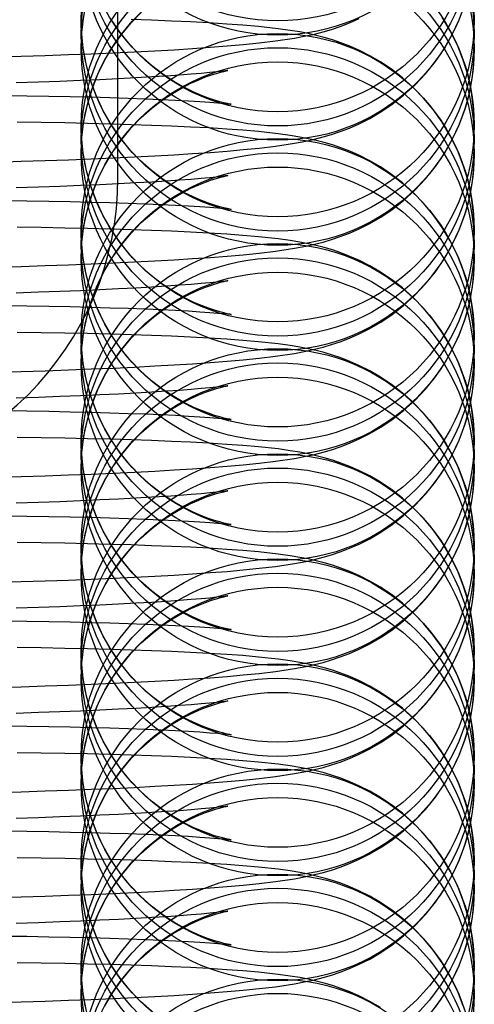
# Model space of a CAD drawing. Units: millimetres. Extents: x -7579 to 20113, y 2207 to 67750.
# Drawn here: x 6029 to 6038, y 23529 to 23549 of the extents above; entities that cross this region are included whole.
import ezdxf

# ---------------------------------------------------------------- set-up
doc = ezdxf.new("R2010")
doc.units = ezdxf.units.MM

msp = doc.modelspace()

# ---------------------------------------------------------------- linework, layer by layer
at = {"color": 7, "linetype": 'Continuous'}
for p, q in [((6031.1571, 23546.1432), (6031.1571, 23549.6432)), ((6030.4068, 23549.3367), (6030.4068, 23549.0475)), ((6030.4086, 23549.2169), (6030.4068, 23549.3367)), ((6038.4068, 23549.0475), (6038.4068, 23549.3367)), ((6030.4068, 23549.0475), (6030.4068, 23548.7583)), ((6038.4068, 23548.7583), (6038.4068, 23549.0475)), ((6030.4068, 23548.7583), (6030.4069, 23548.7943)), ((6030.4068, 23547.2011), (6030.4068, 23546.912)), ((6030.4086, 23547.0813), (6030.4068, 23547.2011)), ((6038.4068, 23546.912), (6038.4068, 23547.2011)), ((6030.4068, 23546.912), (6030.4068, 23546.6228)), ((6038.4068, 23546.6228), (6038.4068, 23546.912)), ((6030.4068, 23546.6228), (6030.4069, 23546.6587)), ((6030.4068, 23545.0656), (6030.4068, 23544.7764)), ((6030.4086, 23544.9457), (6030.4068, 23545.0656)), ((6038.4068, 23544.7764), (6038.4068, 23545.0656)), ((6030.4068, 23544.7764), (6030.4068, 23544.4872)), ((6038.4068, 23544.4872), (6038.4068, 23544.7764)), ((6030.4068, 23544.4872), (6030.4069, 23544.5231)), ((6030.4068, 23542.93), (6030.4068, 23542.6408)), ((6030.4086, 23542.8102), (6030.4068, 23542.93)), ((6038.4068, 23542.6408), (6038.4068, 23542.93)), ((6030.4068, 23542.6408), (6030.4068, 23542.3516)), ((6038.4068, 23542.3516), (6038.4068, 23542.6408)), ((6030.4068, 23542.3516), (6030.4069, 23542.3875)), ((6030.4068, 23540.7944), (6030.4068, 23540.5052)), ((6030.4086, 23540.6746), (6030.4068, 23540.7944)), ((6038.4068, 23540.5052), (6038.4068, 23540.7944)), ((6030.4068, 23540.5052), (6030.4068, 23540.216)), ((6038.4068, 23540.216), (6038.4068, 23540.5052)), ((6030.4068, 23540.216), (6030.4069, 23540.252)), ((6030.4068, 23538.6588), (6030.4068, 23538.3696)), ((6030.4086, 23538.539), (6030.4068, 23538.6588)), ((6038.4068, 23538.3696), (6038.4068, 23538.6588)), ((6030.4068, 23538.3696), (6030.4068, 23538.0804)), ((6038.4068, 23538.0804), (6038.4068, 23538.3696)), ((6030.4068, 23538.0804), (6030.4069, 23538.1164)), ((6030.4068, 23536.5233), (6030.4068, 23536.2341)), ((6030.4086, 23536.4034), (6030.4068, 23536.5233)), ((6038.4068, 23536.2341), (6038.4068, 23536.5233)), ((6030.4068, 23536.2341), (6030.4068, 23535.9449)), ((6038.4068, 23535.9449), (6038.4068, 23536.2341)), ((6030.4068, 23535.9449), (6030.4069, 23535.9808)), ((6030.4068, 23534.3877), (6030.4068, 23534.0985)), ((6030.4086, 23534.2679), (6030.4068, 23534.3877)), ((6038.4068, 23534.0985), (6038.4068, 23534.3877)), ((6030.4068, 23534.0985), (6030.4068, 23533.8093)), ((6038.4068, 23533.8093), (6038.4068, 23534.0985)), ((6030.4068, 23533.8093), (6030.4069, 23533.8452)), ((6030.4068, 23532.2521), (6030.4068, 23531.9629)), ((6030.4086, 23532.1323), (6030.4068, 23532.2521)), ((6038.4068, 23531.9629), (6038.4068, 23532.2521)), ((6030.4068, 23531.9629), (6030.4068, 23531.6737)), ((6038.4068, 23531.6737), (6038.4068, 23531.9629)), ((6030.4068, 23531.6737), (6030.4069, 23531.7097)), ((6030.4068, 23530.1165), (6030.4068, 23529.8273)), ((6030.4086, 23529.9967), (6030.4068, 23530.1165)), ((6038.4068, 23529.8273), (6038.4068, 23530.1165)), ((6030.4068, 23529.8273), (6030.4068, 23529.5381)), ((6038.4068, 23529.5381), (6038.4068, 23529.8273)), ((6030.4068, 23529.5381), (6030.4069, 23529.5741))]:
    msp.add_line(p, q, dxfattribs=at)
at = {"color": 7, "linetype": 'Continuous', "flags": 128}
for points in [[(6038.4068, 23549.3367), (6038.3932, 23549.6671)], [(6028.6839, 23546.4547), (6029.186, 23546.4691), (6029.676, 23546.4848), (6030.1526, 23546.5016), (6030.6146, 23546.5195), (6031.061, 23546.5386), (6031.4909, 23546.5587), (6031.9036, 23546.58), (6032.2984, 23546.6024), (6032.6753, 23546.6261), (6033.0347, 23546.6511), (6033.3778, 23546.6779), (6033.7073, 23546.7069), (6034.0293, 23546.7395), (6034.3587, 23546.7789), (6034.7455, 23546.8369), (6034.9792, 23546.8808), (6035.1567, 23546.92), (6035.3288, 23546.9639), (6035.5008, 23547.0142), (6035.6786, 23547.0738), (6035.8666, 23547.1459), (6036.0656, 23547.2335), (6036.2777, 23547.3406), (6036.502, 23547.4712), (6036.7343, 23547.6276), (6036.9681, 23547.8101), (6037.1963, 23548.0173), (6037.4131, 23548.2471), (6037.6144, 23548.497), (6037.7968, 23548.7649), (6037.9582, 23549.0484), (6038.0966, 23549.3455), (6038.2107, 23549.6537)], [(6030.4069, 23546.6587), (6030.4204, 23546.9517), (6030.4632, 23547.2907), (6030.5337, 23547.6198), (6030.63, 23547.937), (6030.7503, 23548.2404), (6030.8926, 23548.5282), (6031.0546, 23548.7989), (6031.2337, 23549.0509), (6031.4272, 23549.2829), (6031.6316, 23549.4935)], [(6028.6839, 23548.5902), (6029.186, 23548.6047), (6029.676, 23548.6204), (6030.1526, 23548.6372), (6030.6146, 23548.6551), (6031.061, 23548.6742), (6031.4909, 23548.6943), (6031.9036, 23548.7156), (6032.2984, 23548.738), (6032.6753, 23548.7616), (6033.0347, 23548.7867), (6033.3778, 23548.8134), (6033.7073, 23548.8425), (6034.0293, 23548.8751), (6034.3587, 23548.9145), (6034.7455, 23548.9725), (6034.9792, 23549.0164), (6035.1567, 23549.0556), (6035.3288, 23549.0995), (6035.5008, 23549.1498), (6035.6786, 23549.2094), (6035.8666, 23549.2815), (6036.0656, 23549.369)], [(6028.8353, 23547.8083), (6029.3014, 23547.8021), (6029.7521, 23547.7946), (6030.1855, 23547.786), (6030.6, 23547.7762), (6030.9938, 23547.7654), (6031.3652, 23547.7535), (6031.7126, 23547.7408), (6032.0341, 23547.7273), (6032.3279, 23547.7133), (6032.5922, 23547.6988), (6032.825, 23547.6843), (6033.0244, 23547.6701), (6033.1882, 23547.6566), (6033.3029, 23547.6459), (6033.3855, 23547.6371), (6033.4372, 23547.6308), (6033.46, 23547.6277), (6033.4565, 23547.6283), (6033.4295, 23547.6332), (6033.3814, 23547.643), (6033.3139, 23547.6585), (6033.2275, 23547.6811), (6033.1219, 23547.7122), (6032.9974, 23547.7538), (6032.853, 23547.8087), (6032.6871, 23547.8804), (6032.4994, 23547.9736), (6032.2916, 23548.0923), (6032.0694, 23548.2393), (6031.8414, 23548.4145), (6031.6163, 23548.616), (6031.4011, 23548.8412), (6031.2007, 23549.0874), (6031.0185, 23549.3522)], [(6030.4069, 23548.7943), (6030.4204, 23549.0872), (6030.4632, 23549.4263)], [(6038.4068, 23545.0656), (6038.3932, 23545.3959), (6038.3502, 23545.7377), (6038.2793, 23546.0697), (6038.1823, 23546.3899), (6038.0611, 23546.6965), (6037.9174, 23546.9878), (6037.7536, 23547.2623), (6037.5719, 23547.5186), (6037.3749, 23547.7555), (6037.1654, 23547.9718), (6036.947, 23548.1667), (6036.7236, 23548.3393), (6036.5002, 23548.489), (6036.2819, 23548.616), (6036.0733, 23548.7217), (6035.8769, 23548.8083), (6035.6929, 23548.8793), (6035.5193, 23548.9378), (6035.3537, 23548.9866), (6035.1924, 23549.0281), (6035.0297, 23549.0646), (6034.8573, 23549.0979), (6034.6617, 23549.1302), (6034.4139, 23549.1643), (6034.018, 23549.2073), (6033.6942, 23549.2354), (6033.3712, 23549.2589), (6033.0049, 23549.2816), (6032.6309, 23549.3014), (6032.2442, 23549.319), (6031.8422, 23549.3349), (6031.4241, 23549.3492)], [(6038.4068, 23547.2011), (6038.3932, 23547.5315), (6038.3502, 23547.8733), (6038.2793, 23548.2053), (6038.1823, 23548.5255), (6038.0611, 23548.832), (6037.9174, 23549.1234), (6037.7536, 23549.3978)], [(6028.8353, 23545.6727), (6029.3014, 23545.6665), (6029.7521, 23545.6591), (6030.1855, 23545.6504), (6030.6, 23545.6406), (6030.9938, 23545.6298), (6031.3652, 23545.618), (6031.7126, 23545.6052), (6032.0341, 23545.5918), (6032.3279, 23545.5777), (6032.5922, 23545.5632), (6032.825, 23545.5487), (6033.0244, 23545.5345), (6033.1882, 23545.5211), (6033.3029, 23545.5103), (6033.3855, 23545.5015), (6033.4372, 23545.4952), (6033.46, 23545.4921), (6033.4565, 23545.4927), (6033.4295, 23545.4976), (6033.3814, 23545.5074), (6033.3139, 23545.523), (6033.2275, 23545.5455), (6033.1219, 23545.5766), (6032.9974, 23545.6182), (6032.853, 23545.6731), (6032.6871, 23545.7449), (6032.4994, 23545.838), (6032.2916, 23545.9567), (6032.0694, 23546.1037), (6031.8414, 23546.2789), (6031.6163, 23546.4804), (6031.4011, 23546.7056), (6031.2007, 23546.9519), (6031.0185, 23547.2166), (6030.8572, 23547.4976), (6030.7186, 23547.7923), (6030.6043, 23548.0985), (6030.5152, 23548.4139), (6030.4476, 23548.7681), (6030.4126, 23549.122), (6030.4086, 23549.2169)], [(6028.6839, 23544.3191), (6029.186, 23544.3336), (6029.676, 23544.3492), (6030.1526, 23544.366), (6030.6146, 23544.384), (6031.061, 23544.403), (6031.4909, 23544.4232), (6031.9036, 23544.4444), (6032.2984, 23544.4668), (6032.6753, 23544.4905), (6033.0347, 23544.5155), (6033.3778, 23544.5423), (6033.7073, 23544.5713), (6034.0293, 23544.6039), (6034.3587, 23544.6434), (6034.7455, 23544.7013), (6034.9792, 23544.7452), (6035.1567, 23544.7845), (6035.3288, 23544.8283), (6035.5008, 23544.8787), (6035.6786, 23544.9382), (6035.8666, 23545.0104), (6036.0656, 23545.0979), (6036.2777, 23545.205), (6036.502, 23545.3356), (6036.7343, 23545.492), (6036.9681, 23545.6746), (6037.1963, 23545.8818), (6037.4131, 23546.1115), (6037.6144, 23546.3614), (6037.7968, 23546.6293), (6037.9582, 23546.9129), (6038.0966, 23547.2099), (6038.2107, 23547.5181), (6038.2994, 23547.8353), (6038.3667, 23548.1923), (6038.4013, 23548.5489), (6038.4068, 23548.7583)], [(6030.4069, 23544.5231), (6030.4204, 23544.8161), (6030.4632, 23545.1551), (6030.5337, 23545.4842), (6030.63, 23545.8014), (6030.7503, 23546.1048), (6030.8926, 23546.3927), (6031.0546, 23546.6633), (6031.2337, 23546.9154), (6031.4272, 23547.1474), (6031.6316, 23547.358), (6031.8428, 23547.5459), (6032.0555, 23547.71), (6032.2635, 23547.8494), (6032.4599, 23547.9641), (6032.6393, 23548.0558), (6032.7987, 23548.1275), (6032.9378, 23548.1827), (6033.0575, 23548.225), (6033.159, 23548.2569), (6033.2429, 23548.2804), (6033.3091, 23548.297), (6033.3573, 23548.3079), (6033.3864, 23548.3138), (6033.3943, 23548.3152), (6033.3785, 23548.3127), (6033.336, 23548.3066), (6033.264, 23548.2974), (6033.1601, 23548.2854), (6033.0228, 23548.2712), (6032.8517, 23548.2553), (6032.6469, 23548.2381), (6032.4097, 23548.22), (6032.1413, 23548.2015), (6031.8435, 23548.1828), (6031.518, 23548.1641), (6031.1666, 23548.1458), (6030.7911, 23548.1278), (6030.3934, 23548.1105), (6029.9751, 23548.0938), (6029.538, 23548.078), (6029.0839, 23548.0631)], [(6038.4068, 23542.93), (6038.3932, 23543.2604), (6038.3502, 23543.6021), (6038.2793, 23543.9341), (6038.1823, 23544.2543), (6038.0611, 23544.5609), (6037.9174, 23544.8522), (6037.7536, 23545.1267), (6037.5719, 23545.383), (6037.3749, 23545.6199), (6037.1654, 23545.8362), (6036.947, 23546.0311), (6036.7236, 23546.2037), (6036.5002, 23546.3534), (6036.2819, 23546.4805), (6036.0733, 23546.5861), (6035.8769, 23546.6728), (6035.6929, 23546.7437), (6035.5193, 23546.8022), (6035.3537, 23546.851), (6035.1924, 23546.8925), (6035.0297, 23546.929), (6034.8573, 23546.9623), (6034.6617, 23546.9946), (6034.4139, 23547.0287), (6034.018, 23547.0718), (6033.6942, 23547.0998), (6033.3712, 23547.1233), (6033.0049, 23547.146), (6032.6309, 23547.1658), (6032.2442, 23547.1835), (6031.8422, 23547.1993), (6031.4241, 23547.2136), (6030.9899, 23547.2264), (6030.54, 23547.2377), (6030.0751, 23547.2477), (6029.5962, 23547.2562), (6029.1043, 23547.2633)], [(6028.8353, 23543.5371), (6029.3014, 23543.5309), (6029.7521, 23543.5235), (6030.1855, 23543.5148), (6030.6, 23543.5051), (6030.9938, 23543.4942), (6031.3652, 23543.4824), (6031.7126, 23543.4697), (6032.0341, 23543.4562), (6032.3279, 23543.4421), (6032.5922, 23543.4277), (6032.825, 23543.4131), (6033.0244, 23543.3989), (6033.1882, 23543.3855), (6033.3029, 23543.3747), (6033.3855, 23543.3659), (6033.4372, 23543.3597), (6033.46, 23543.3565), (6033.4565, 23543.3571), (6033.4295, 23543.362), (6033.3814, 23543.3718), (6033.3139, 23543.3874), (6033.2275, 23543.4099), (6033.1219, 23543.441), (6032.9974, 23543.4827), (6032.853, 23543.5375), (6032.6871, 23543.6093), (6032.4994, 23543.7024), (6032.2916, 23543.8211), (6032.0694, 23543.9681), (6031.8414, 23544.1433), (6031.6163, 23544.3448), (6031.4011, 23544.57), (6031.2007, 23544.8163), (6031.0185, 23545.0811), (6030.8572, 23545.362), (6030.7186, 23545.6567), (6030.6043, 23545.9629), (6030.5152, 23546.2783), (6030.4476, 23546.6326), (6030.4126, 23546.9865), (6030.4086, 23547.0813)], [(6028.6839, 23542.1835), (6029.186, 23542.198), (6029.676, 23542.2136), (6030.1526, 23542.2305), (6030.6146, 23542.2484), (6031.061, 23542.2674), (6031.4909, 23542.2876), (6031.9036, 23542.3089), (6032.2984, 23542.3313), (6032.6753, 23542.3549), (6033.0347, 23542.38), (6033.3778, 23542.4067), (6033.7073, 23542.4357), (6034.0293, 23542.4684), (6034.3587, 23542.5078), (6034.7455, 23542.5657), (6034.9792, 23542.6096), (6035.1567, 23542.6489), (6035.3288, 23542.6928), (6035.5008, 23542.7431), (6035.6786, 23542.8026), (6035.8666, 23542.8748), (6036.0656, 23542.9623), (6036.2777, 23543.0694), (6036.502, 23543.2), (6036.7343, 23543.3565), (6036.9681, 23543.539), (6037.1963, 23543.7462), (6037.4131, 23543.9759), (6037.6144, 23544.2258), (6037.7968, 23544.4937), (6037.9582, 23544.7773), (6038.0966, 23545.0743), (6038.2107, 23545.3826), (6038.2994, 23545.6998), (6038.3667, 23546.0567), (6038.4013, 23546.4133), (6038.4068, 23546.6228)], [(6030.4069, 23542.3875), (6030.4204, 23542.6805), (6030.4632, 23543.0195), (6030.5337, 23543.3486), (6030.63, 23543.6658), (6030.7503, 23543.9692), (6030.8926, 23544.2571), (6031.0546, 23544.5278), (6031.2337, 23544.7798), (6031.4272, 23545.0118), (6031.6316, 23545.2224), (6031.8428, 23545.4103), (6032.0555, 23545.5744), (6032.2635, 23545.7138), (6032.4599, 23545.8285), (6032.6393, 23545.9202), (6032.7987, 23545.9919), (6032.9378, 23546.0472), (6033.0575, 23546.0894), (6033.159, 23546.1213), (6033.2429, 23546.1448), (6033.3091, 23546.1615), (6033.3573, 23546.1723), (6033.3864, 23546.1782), (6033.3943, 23546.1796), (6033.3785, 23546.1771), (6033.336, 23546.1711), (6033.264, 23546.1618), (6033.1601, 23546.1499), (6033.0228, 23546.1357), (6032.8517, 23546.1197), (6032.6469, 23546.1025), (6032.4097, 23546.0845), (6032.1413, 23546.0659), (6031.8435, 23546.0472), (6031.518, 23546.0286), (6031.1666, 23546.0102), (6030.7911, 23545.9922), (6030.3934, 23545.9749), (6029.9751, 23545.9583), (6029.538, 23545.9424), (6029.0839, 23545.9275)], [(6038.4068, 23540.7944), (6038.3932, 23541.1248), (6038.3502, 23541.4665), (6038.2793, 23541.7985), (6038.1823, 23542.1187), (6038.0611, 23542.4253), (6037.9174, 23542.7166), (6037.7536, 23542.9911), (6037.5719, 23543.2474), (6037.3749, 23543.4843), (6037.1654, 23543.7007), (6036.947, 23543.8955), (6036.7236, 23544.0681), (6036.5002, 23544.2178), (6036.2819, 23544.3449), (6036.0733, 23544.4505), (6035.8769, 23544.5372), (6035.6929, 23544.6081), (6035.5193, 23544.6666), (6035.3537, 23544.7154), (6035.1924, 23544.7569), (6035.0297, 23544.7934), (6034.8573, 23544.8268), (6034.6617, 23544.859), (6034.4139, 23544.8931), (6034.018, 23544.9362), (6033.6942, 23544.9642), (6033.3712, 23544.9878), (6033.0049, 23545.0104), (6032.6309, 23545.0302), (6032.2442, 23545.0479), (6031.8422, 23545.0638), (6031.4241, 23545.078), (6030.9899, 23545.0908), (6030.54, 23545.1022), (6030.0751, 23545.1121), (6029.5962, 23545.1206), (6029.1043, 23545.1277)], [(6028.8353, 23541.4016), (6029.3014, 23541.3954), (6029.7521, 23541.3879), (6030.1855, 23541.3793), (6030.6, 23541.3695), (6030.9938, 23541.3586), (6031.3652, 23541.3468), (6031.7126, 23541.3341), (6032.0341, 23541.3206), (6032.3279, 23541.3065), (6032.5922, 23541.2921), (6032.825, 23541.2776), (6033.0244, 23541.2633), (6033.1882, 23541.2499), (6033.3029, 23541.2391), (6033.3855, 23541.2303), (6033.4372, 23541.2241), (6033.46, 23541.221), (6033.4565, 23541.2216), (6033.4295, 23541.2264), (6033.3814, 23541.2362), (6033.3139, 23541.2518), (6033.2275, 23541.2743), (6033.1219, 23541.3055), (6032.9974, 23541.3471), (6032.853, 23541.4019), (6032.6871, 23541.4737), (6032.4994, 23541.5668), (6032.2916, 23541.6856), (6032.0694, 23541.8325), (6031.8414, 23542.0077), (6031.6163, 23542.2093), (6031.4011, 23542.4345), (6031.2007, 23542.6807), (6031.0185, 23542.9455), (6030.8572, 23543.2264), (6030.7186, 23543.5211), (6030.6043, 23543.8274), (6030.5152, 23544.1427), (6030.4476, 23544.497), (6030.4126, 23544.8509), (6030.4086, 23544.9457)], [(6028.6839, 23540.0479), (6029.186, 23540.0624), (6029.676, 23540.0781), (6030.1526, 23540.0949), (6030.6146, 23540.1128), (6031.061, 23540.1319), (6031.4909, 23540.152), (6031.9036, 23540.1733), (6032.2984, 23540.1957), (6032.6753, 23540.2193), (6033.0347, 23540.2444), (6033.3778, 23540.2711), (6033.7073, 23540.3002), (6034.0293, 23540.3328), (6034.3587, 23540.3722), (6034.7455, 23540.4301), (6034.9792, 23540.474), (6035.1567, 23540.5133), (6035.3288, 23540.5572), (6035.5008, 23540.6075), (6035.6786, 23540.6671), (6035.8666, 23540.7392), (6036.0656, 23540.8267), (6036.2777, 23540.9339), (6036.502, 23541.0645), (6036.7343, 23541.2209), (6036.9681, 23541.4034), (6037.1963, 23541.6106), (6037.4131, 23541.8403), (6037.6144, 23542.0903), (6037.7968, 23542.3581), (6037.9582, 23542.6417), (6038.0966, 23542.9387), (6038.2107, 23543.247), (6038.2994, 23543.5642), (6038.3667, 23543.9211), (6038.4013, 23544.2777), (6038.4068, 23544.4872)], [(6030.4069, 23540.252), (6030.4204, 23540.5449), (6030.4632, 23540.8839), (6030.5337, 23541.2131), (6030.63, 23541.5303), (6030.7503, 23541.8337), (6030.8926, 23542.1215), (6031.0546, 23542.3922), (6031.2337, 23542.6442), (6031.4272, 23542.8762), (6031.6316, 23543.0868), (6031.8428, 23543.2748), (6032.0555, 23543.4388), (6032.2635, 23543.5782), (6032.4599, 23543.693), (6032.6393, 23543.7847), (6032.7987, 23543.8563), (6032.9378, 23543.9116), (6033.0575, 23543.9538), (6033.159, 23543.9857), (6033.2429, 23544.0093), (6033.3091, 23544.0259), (6033.3573, 23544.0367), (6033.3864, 23544.0426), (6033.3943, 23544.0441), (6033.3785, 23544.0416), (6033.336, 23544.0355), (6033.264, 23544.0262), (6033.1601, 23544.0143), (6033.0228, 23544.0001), (6032.8517, 23543.9841), (6032.6469, 23543.9669), (6032.4097, 23543.9489), (6032.1413, 23543.9303), (6031.8435, 23543.9116), (6031.518, 23543.893), (6031.1666, 23543.8746), (6030.7911, 23543.8567), (6030.3934, 23543.8393), (6029.9751, 23543.8227), (6029.538, 23543.8068), (6029.0839, 23543.7919)], [(6038.4068, 23538.6588), (6038.3932, 23538.9892), (6038.3502, 23539.331), (6038.2793, 23539.6629), (6038.1823, 23539.9831), (6038.0611, 23540.2897), (6037.9174, 23540.581), (6037.7536, 23540.8555), (6037.5719, 23541.1118), (6037.3749, 23541.3487), (6037.1654, 23541.5651), (6036.947, 23541.76), (6036.7236, 23541.9325), (6036.5002, 23542.0822), (6036.2819, 23542.2093), (6036.0733, 23542.3149), (6035.8769, 23542.4016), (6035.6929, 23542.4725), (6035.5193, 23542.5311), (6035.3537, 23542.5799), (6035.1924, 23542.6214), (6035.0297, 23542.6578), (6034.8573, 23542.6912), (6034.6617, 23542.7235), (6034.4139, 23542.7576), (6034.018, 23542.8006), (6033.6942, 23542.8287), (6033.3712, 23542.8522), (6033.0049, 23542.8749), (6032.6309, 23542.8946), (6032.2442, 23542.9123), (6031.8422, 23542.9282), (6031.4241, 23542.9425), (6030.9899, 23542.9552), (6030.54, 23542.9666), (6030.0751, 23542.9765), (6029.5962, 23542.985), (6029.1043, 23542.9921)], [(6028.8353, 23539.266), (6029.3014, 23539.2598), (6029.7521, 23539.2523), (6030.1855, 23539.2437), (6030.6, 23539.2339), (6030.9938, 23539.2231), (6031.3652, 23539.2112), (6031.7126, 23539.1985), (6032.0341, 23539.185), (6032.3279, 23539.171), (6032.5922, 23539.1565), (6032.825, 23539.142), (6033.0244, 23539.1278), (6033.1882, 23539.1143), (6033.3029, 23539.1036), (6033.3855, 23539.0948), (6033.4372, 23539.0885), (6033.46, 23539.0854), (6033.4565, 23539.086), (6033.4295, 23539.0908), (6033.3814, 23539.1007), (6033.3139, 23539.1162), (6033.2275, 23539.1387), (6033.1219, 23539.1699), (6032.9974, 23539.2115), (6032.853, 23539.2663), (6032.6871, 23539.3381), (6032.4994, 23539.4313), (6032.2916, 23539.55), (6032.0694, 23539.6969), (6031.8414, 23539.8722), (6031.6163, 23540.0737), (6031.4011, 23540.2989), (6031.2007, 23540.5451), (6031.0185, 23540.8099), (6030.8572, 23541.0908), (6030.7186, 23541.3856), (6030.6043, 23541.6918), (6030.5152, 23542.0072), (6030.4476, 23542.3614), (6030.4126, 23542.7153), (6030.4086, 23542.8102)], [(6028.6839, 23537.9124), (6029.186, 23537.9268), (6029.676, 23537.9425), (6030.1526, 23537.9593), (6030.6146, 23537.9772), (6031.061, 23537.9963), (6031.4909, 23538.0164), (6031.9036, 23538.0377), (6032.2984, 23538.0601), (6032.6753, 23538.0838), (6033.0347, 23538.1088), (6033.3778, 23538.1355), (6033.7073, 23538.1646), (6034.0293, 23538.1972), (6034.3587, 23538.2366), (6034.7455, 23538.2946), (6034.9792, 23538.3385), (6035.1567, 23538.3777), (6035.3288, 23538.4216), (6035.5008, 23538.4719), (6035.6786, 23538.5315), (6035.8666, 23538.6036), (6036.0656, 23538.6911), (6036.2777, 23538.7983), (6036.502, 23538.9289), (6036.7343, 23539.0853), (6036.9681, 23539.2678), (6037.1963, 23539.475), (6037.4131, 23539.7048), (6037.6144, 23539.9547), (6037.7968, 23540.2226), (6037.9582, 23540.5061), (6038.0966, 23540.8032), (6038.2107, 23541.1114), (6038.2994, 23541.4286), (6038.3667, 23541.7856), (6038.4013, 23542.1421), (6038.4068, 23542.3516)], [(6030.4069, 23538.1164), (6030.4204, 23538.4093), (6030.4632, 23538.7484), (6030.5337, 23539.0775), (6030.63, 23539.3947), (6030.7503, 23539.6981), (6030.8926, 23539.9859), (6031.0546, 23540.2566), (6031.2337, 23540.5086), (6031.4272, 23540.7406), (6031.6316, 23540.9512), (6031.8428, 23541.1392), (6032.0555, 23541.3033), (6032.2635, 23541.4426), (6032.4599, 23541.5574), (6032.6393, 23541.6491), (6032.7987, 23541.7207), (6032.9378, 23541.776), (6033.0575, 23541.8182), (6033.159, 23541.8501), (6033.2429, 23541.8737), (6033.3091, 23541.8903), (6033.3573, 23541.9011), (6033.3864, 23541.907), (6033.3943, 23541.9085), (6033.3785, 23541.906), (6033.336, 23541.8999), (6033.264, 23541.8907), (6033.1601, 23541.8787), (6033.0228, 23541.8645), (6032.8517, 23541.8486), (6032.6469, 23541.8314), (6032.4097, 23541.8133), (6032.1413, 23541.7948), (6031.8435, 23541.776), (6031.518, 23541.7574), (6031.1666, 23541.739), (6030.7911, 23541.7211), (6030.3934, 23541.7037), (6029.9751, 23541.6871), (6029.538, 23541.6713), (6029.0839, 23541.6563)], [(6038.4068, 23536.5233), (6038.3932, 23536.8536), (6038.3502, 23537.1954), (6038.2793, 23537.5274), (6038.1823, 23537.8476), (6038.0611, 23538.1542), (6037.9174, 23538.4455), (6037.7536, 23538.72), (6037.5719, 23538.9763), (6037.3749, 23539.2131), (6037.1654, 23539.4295), (6036.947, 23539.6244), (6036.7236, 23539.7969), (6036.5002, 23539.9467), (6036.2819, 23540.0737), (6036.0733, 23540.1794), (6035.8769, 23540.266), (6035.6929, 23540.337), (6035.5193, 23540.3955), (6035.3537, 23540.4443), (6035.1924, 23540.4858), (6035.0297, 23540.5222), (6034.8573, 23540.5556), (6034.6617, 23540.5879), (6034.4139, 23540.622), (6034.018, 23540.665), (6033.6942, 23540.6931), (6033.3712, 23540.7166), (6033.0049, 23540.7393), (6032.6309, 23540.7591), (6032.2442, 23540.7767), (6031.8422, 23540.7926), (6031.4241, 23540.8069), (6030.9899, 23540.8197), (6030.54, 23540.831), (6030.0751, 23540.8409), (6029.5962, 23540.8494), (6029.1043, 23540.8565)], [(6028.8353, 23537.1304), (6029.3014, 23537.1242), (6029.7521, 23537.1168), (6030.1855, 23537.1081), (6030.6, 23537.0983), (6030.9938, 23537.0875), (6031.3652, 23537.0756), (6031.7126, 23537.0629), (6032.0341, 23537.0494), (6032.3279, 23537.0354), (6032.5922, 23537.0209), (6032.825, 23537.0064), (6033.0244, 23536.9922), (6033.1882, 23536.9787), (6033.3029, 23536.968), (6033.3855, 23536.9592), (6033.4372, 23536.9529), (6033.46, 23536.9498), (6033.4565, 23536.9504), (6033.4295, 23536.9553), (6033.3814, 23536.9651), (6033.3139, 23536.9807), (6033.2275, 23537.0032), (6033.1219, 23537.0343), (6032.9974, 23537.0759), (6032.853, 23537.1308), (6032.6871, 23537.2026), (6032.4994, 23537.2957), (6032.2916, 23537.4144), (6032.0694, 23537.5614), (6031.8414, 23537.7366), (6031.6163, 23537.9381), (6031.4011, 23538.1633), (6031.2007, 23538.4096), (6031.0185, 23538.6743), (6030.8572, 23538.9553), (6030.7186, 23539.25), (6030.6043, 23539.5562), (6030.5152, 23539.8716), (6030.4476, 23540.2258), (6030.4126, 23540.5797), (6030.4086, 23540.6746)], [(6028.6839, 23535.7768), (6029.186, 23535.7913), (6029.676, 23535.8069), (6030.1526, 23535.8237), (6030.6146, 23535.8417), (6031.061, 23535.8607), (6031.4909, 23535.8809), (6031.9036, 23535.9021), (6032.2984, 23535.9245), (6032.6753, 23535.9482), (6033.0347, 23535.9732), (6033.3778, 23536), (6033.7073, 23536.029), (6034.0293, 23536.0616), (6034.3587, 23536.101), (6034.7455, 23536.159), (6034.9792, 23536.2029), (6035.1567, 23536.2422), (6035.3288, 23536.286), (6035.5008, 23536.3364), (6035.6786, 23536.3959), (6035.8666, 23536.468), (6036.0656, 23536.5556), (6036.2777, 23536.6627), (6036.502, 23536.7933), (6036.7343, 23536.9497), (6036.9681, 23537.1323), (6037.1963, 23537.3395), (6037.4131, 23537.5692), (6037.6144, 23537.8191), (6037.7968, 23538.087), (6037.9582, 23538.3706), (6038.0966, 23538.6676), (6038.2107, 23538.9758), (6038.2994, 23539.293), (6038.3667, 23539.65), (6038.4013, 23540.0066), (6038.4068, 23540.216)], [(6030.4069, 23535.9808), (6030.4204, 23536.2738), (6030.4632, 23536.6128), (6030.5337, 23536.9419), (6030.63, 23537.2591), (6030.7503, 23537.5625), (6030.8926, 23537.8503), (6031.0546, 23538.121), (6031.2337, 23538.3731), (6031.4272, 23538.605), (6031.6316, 23538.8157), (6031.8428, 23539.0036), (6032.0555, 23539.1677), (6032.2635, 23539.3071), (6032.4599, 23539.4218), (6032.6393, 23539.5135), (6032.7987, 23539.5852), (6032.9378, 23539.6404), (6033.0575, 23539.6826), (6033.159, 23539.7145), (6033.2429, 23539.7381), (6033.3091, 23539.7547), (6033.3573, 23539.7656), (6033.3864, 23539.7714), (6033.3943, 23539.7729), (6033.3785, 23539.7704), (6033.336, 23539.7643), (6033.264, 23539.7551), (6033.1601, 23539.7431), (6033.0228, 23539.7289), (6032.8517, 23539.713), (6032.6469, 23539.6958), (6032.4097, 23539.6777), (6032.1413, 23539.6592), (6031.8435, 23539.6405), (6031.518, 23539.6218), (6031.1666, 23539.6034), (6030.7911, 23539.5855), (6030.3934, 23539.5682), (6029.9751, 23539.5515), (6029.538, 23539.5357), (6029.0839, 23539.5208)], [(6038.4068, 23534.3877), (6038.3932, 23534.7181), (6038.3502, 23535.0598), (6038.2793, 23535.3918), (6038.1823, 23535.712), (6038.0611, 23536.0186), (6037.9174, 23536.3099), (6037.7536, 23536.5844), (6037.5719, 23536.8407), (6037.3749, 23537.0776), (6037.1654, 23537.2939), (6036.947, 23537.4888), (6036.7236, 23537.6614), (6036.5002, 23537.8111), (6036.2819, 23537.9381), (6036.0733, 23538.0438), (6035.8769, 23538.1305), (6035.6929, 23538.2014), (6035.5193, 23538.2599), (6035.3537, 23538.3087), (6035.1924, 23538.3502), (6035.0297, 23538.3867), (6034.8573, 23538.42), (6034.6617, 23538.4523), (6034.4139, 23538.4864), (6034.018, 23538.5295), (6033.6942, 23538.5575), (6033.3712, 23538.581), (6033.0049, 23538.6037), (6032.6309, 23538.6235), (6032.2442, 23538.6411), (6031.8422, 23538.657), (6031.4241, 23538.6713), (6030.9899, 23538.6841), (6030.54, 23538.6954), (6030.0751, 23538.7053), (6029.5962, 23538.7139), (6029.1043, 23538.721)], [(6028.8353, 23534.9948), (6029.3014, 23534.9886), (6029.7521, 23534.9812), (6030.1855, 23534.9725), (6030.6, 23534.9628), (6030.9938, 23534.9519), (6031.3652, 23534.9401), (6031.7126, 23534.9273), (6032.0341, 23534.9139), (6032.3279, 23534.8998), (6032.5922, 23534.8854), (6032.825, 23534.8708), (6033.0244, 23534.8566), (6033.1882, 23534.8432), (6033.3029, 23534.8324), (6033.3855, 23534.8236), (6033.4372, 23534.8173), (6033.46, 23534.8142), (6033.4565, 23534.8148), (6033.4295, 23534.8197), (6033.3814, 23534.8295), (6033.3139, 23534.8451), (6033.2275, 23534.8676), (6033.1219, 23534.8987), (6032.9974, 23534.9403), (6032.853, 23534.9952), (6032.6871, 23535.067), (6032.4994, 23535.1601), (6032.2916, 23535.2788), (6032.0694, 23535.4258), (6031.8414, 23535.601), (6031.6163, 23535.8025), (6031.4011, 23536.0277), (6031.2007, 23536.274), (6031.0185, 23536.5388), (6030.8572, 23536.8197), (6030.7186, 23537.1144), (6030.6043, 23537.4206), (6030.5152, 23537.736), (6030.4476, 23538.0903), (6030.4126, 23538.4442), (6030.4086, 23538.539)], [(6028.6839, 23533.6412), (6029.186, 23533.6557), (6029.676, 23533.6713), (6030.1526, 23533.6881), (6030.6146, 23533.7061), (6031.061, 23533.7251), (6031.4909, 23533.7453), (6031.9036, 23533.7665), (6032.2984, 23533.789), (6032.6753, 23533.8126), (6033.0347, 23533.8376), (6033.3778, 23533.8644), (6033.7073, 23533.8934), (6034.0293, 23533.9261), (6034.3587, 23533.9655), (6034.7455, 23534.0234), (6034.9792, 23534.0673), (6035.1567, 23534.1066), (6035.3288, 23534.1504), (6035.5008, 23534.2008), (6035.6786, 23534.2603), (6035.8666, 23534.3325), (6036.0656, 23534.42), (6036.2777, 23534.5271), (6036.502, 23534.6577), (6036.7343, 23534.8142), (6036.9681, 23534.9967), (6037.1963, 23535.2039), (6037.4131, 23535.4336), (6037.6144, 23535.6835), (6037.7968, 23535.9514), (6037.9582, 23536.235), (6038.0966, 23536.532), (6038.2107, 23536.8402), (6038.2994, 23537.1574), (6038.3667, 23537.5144), (6038.4013, 23537.871), (6038.4068, 23538.0804)], [(6030.4069, 23533.8452), (6030.4204, 23534.1382), (6030.4632, 23534.4772), (6030.5337, 23534.8063), (6030.63, 23535.1235), (6030.7503, 23535.4269), (6030.8926, 23535.7148), (6031.0546, 23535.9855), (6031.2337, 23536.2375), (6031.4272, 23536.4695), (6031.6316, 23536.6801), (6031.8428, 23536.868), (6032.0555, 23537.0321), (6032.2635, 23537.1715), (6032.4599, 23537.2862), (6032.6393, 23537.3779), (6032.7987, 23537.4496), (6032.9378, 23537.5048), (6033.0575, 23537.5471), (6033.159, 23537.579), (6033.2429, 23537.6025), (6033.3091, 23537.6191), (6033.3573, 23537.63), (6033.3864, 23537.6359), (6033.3943, 23537.6373), (6033.3785, 23537.6348), (6033.336, 23537.6287), (6033.264, 23537.6195), (6033.1601, 23537.6075), (6033.0228, 23537.5933), (6032.8517, 23537.5774), (6032.6469, 23537.5602), (6032.4097, 23537.5421), (6032.1413, 23537.5236), (6031.8435, 23537.5049), (6031.518, 23537.4862), (6031.1666, 23537.4679), (6030.7911, 23537.4499), (6030.3934, 23537.4326), (6029.9751, 23537.416), (6029.538, 23537.4001), (6029.0839, 23537.3852)], [(6038.4068, 23532.2521), (6038.3932, 23532.5825), (6038.3502, 23532.9242), (6038.2793, 23533.2562), (6038.1823, 23533.5764), (6038.0611, 23533.883), (6037.9174, 23534.1743), (6037.7536, 23534.4488), (6037.5719, 23534.7051), (6037.3749, 23534.942), (6037.1654, 23535.1584), (6036.947, 23535.3532), (6036.7236, 23535.5258), (6036.5002, 23535.6755), (6036.2819, 23535.8026), (6036.0733, 23535.9082), (6035.8769, 23535.9949), (6035.6929, 23536.0658), (6035.5193, 23536.1243), (6035.3537, 23536.1731), (6035.1924, 23536.2146), (6035.0297, 23536.2511), (6034.8573, 23536.2844), (6034.6617, 23536.3167), (6034.4139, 23536.3508), (6034.018, 23536.3939), (6033.6942, 23536.4219), (6033.3712, 23536.4454), (6033.0049, 23536.4681), (6032.6309, 23536.4879), (6032.2442, 23536.5056), (6031.8422, 23536.5214), (6031.4241, 23536.5357), (6030.9899, 23536.5485), (6030.54, 23536.5598), (6030.0751, 23536.5698), (6029.5962, 23536.5783), (6029.1043, 23536.5854)], [(6028.8353, 23532.8592), (6029.3014, 23532.853), (6029.7521, 23532.8456), (6030.1855, 23532.837), (6030.6, 23532.8272), (6030.9938, 23532.8163), (6031.3652, 23532.8045), (6031.7126, 23532.7918), (6032.0341, 23532.7783), (6032.3279, 23532.7642), (6032.5922, 23532.7498), (6032.825, 23532.7353), (6033.0244, 23532.721), (6033.1882, 23532.7076), (6033.3029, 23532.6968), (6033.3855, 23532.688), (6033.4372, 23532.6818), (6033.46, 23532.6786), (6033.4565, 23532.6792), (6033.4295, 23532.6841), (6033.3814, 23532.6939), (6033.3139, 23532.7095), (6033.2275, 23532.732), (6033.1219, 23532.7631), (6032.9974, 23532.8048), (6032.853, 23532.8596), (6032.6871, 23532.9314), (6032.4994, 23533.0245), (6032.2916, 23533.1433), (6032.0694, 23533.2902), (6031.8414, 23533.4654), (6031.6163, 23533.6669), (6031.4011, 23533.8922), (6031.2007, 23534.1384), (6031.0185, 23534.4032), (6030.8572, 23534.6841), (6030.7186, 23534.9788), (6030.6043, 23535.285), (6030.5152, 23535.6004), (6030.4476, 23535.9547), (6030.4126, 23536.3086), (6030.4086, 23536.4034)], [(6028.6839, 23531.5056), (6029.186, 23531.5201), (6029.676, 23531.5358), (6030.1526, 23531.5526), (6030.6146, 23531.5705), (6031.061, 23531.5896), (6031.4909, 23531.6097), (6031.9036, 23531.631), (6032.2984, 23531.6534), (6032.6753, 23531.677), (6033.0347, 23531.7021), (6033.3778, 23531.7288), (6033.7073, 23531.7579), (6034.0293, 23531.7905), (6034.3587, 23531.8299), (6034.7455, 23531.8878), (6034.9792, 23531.9317), (6035.1567, 23531.971), (6035.3288, 23532.0149), (6035.5008, 23532.0652), (6035.6786, 23532.1248), (6035.8666, 23532.1969), (6036.0656, 23532.2844), (6036.2777, 23532.3915), (6036.502, 23532.5221), (6036.7343, 23532.6786), (6036.9681, 23532.8611), (6037.1963, 23533.0683), (6037.4131, 23533.298), (6037.6144, 23533.548), (6037.7968, 23533.8158), (6037.9582, 23534.0994), (6038.0966, 23534.3964), (6038.2107, 23534.7047), (6038.2994, 23535.0219), (6038.3667, 23535.3788), (6038.4013, 23535.7354), (6038.4068, 23535.9449)], [(6030.4069, 23531.7097), (6030.4204, 23532.0026), (6030.4632, 23532.3416), (6030.5337, 23532.6707), (6030.63, 23532.9879), (6030.7503, 23533.2913), (6030.8926, 23533.5792), (6031.0546, 23533.8499), (6031.2337, 23534.1019), (6031.4272, 23534.3339), (6031.6316, 23534.5445), (6031.8428, 23534.7325), (6032.0555, 23534.8965), (6032.2635, 23535.0359), (6032.4599, 23535.1506), (6032.6393, 23535.2423), (6032.7987, 23535.314), (6032.9378, 23535.3693), (6033.0575, 23535.4115), (6033.159, 23535.4434), (6033.2429, 23535.4669), (6033.3091, 23535.4836), (6033.3573, 23535.4944), (6033.3864, 23535.5003), (6033.3943, 23535.5018), (6033.3785, 23535.4992), (6033.336, 23535.4932), (6033.264, 23535.4839), (6033.1601, 23535.472), (6033.0228, 23535.4578), (6032.8517, 23535.4418), (6032.6469, 23535.4246), (6032.4097, 23535.4066), (6032.1413, 23535.388), (6031.8435, 23535.3693), (6031.518, 23535.3507), (6031.1666, 23535.3323), (6030.7911, 23535.3144), (6030.3934, 23535.297), (6029.9751, 23535.2804), (6029.538, 23535.2645), (6029.0839, 23535.2496)], [(6038.4068, 23530.1165), (6038.3932, 23530.4469), (6038.3502, 23530.7887), (6038.2793, 23531.1206), (6038.1823, 23531.4408), (6038.0611, 23531.7474), (6037.9174, 23532.0387), (6037.7536, 23532.3132), (6037.5719, 23532.5695), (6037.3749, 23532.8064), (6037.1654, 23533.0228), (6036.947, 23533.2177), (6036.7236, 23533.3902), (6036.5002, 23533.5399), (6036.2819, 23533.667), (6036.0733, 23533.7726), (6035.8769, 23533.8593), (6035.6929, 23533.9302), (6035.5193, 23533.9888), (6035.3537, 23534.0376), (6035.1924, 23534.0791), (6035.0297, 23534.1155), (6034.8573, 23534.1489), (6034.6617, 23534.1811), (6034.4139, 23534.2152), (6034.018, 23534.2583), (6033.6942, 23534.2863), (6033.3712, 23534.3099), (6033.0049, 23534.3325), (6032.6309, 23534.3523), (6032.2442, 23534.37), (6031.8422, 23534.3859), (6031.4241, 23534.4001), (6030.9899, 23534.4129), (6030.54, 23534.4243), (6030.0751, 23534.4342), (6029.5962, 23534.4427), (6029.1043, 23534.4498)], [(6028.8353, 23530.7237), (6029.3014, 23530.7175), (6029.7521, 23530.71), (6030.1855, 23530.7014), (6030.6, 23530.6916), (6030.9938, 23530.6807), (6031.3652, 23530.6689), (6031.7126, 23530.6562), (6032.0341, 23530.6427), (6032.3279, 23530.6286), (6032.5922, 23530.6142), (6032.825, 23530.5997), (6033.0244, 23530.5854), (6033.1882, 23530.572), (6033.3029, 23530.5613), (6033.3855, 23530.5525), (6033.4372, 23530.5462), (6033.46, 23530.5431), (6033.4565, 23530.5437), (6033.4295, 23530.5485), (6033.3814, 23530.5583), (6033.3139, 23530.5739), (6033.2275, 23530.5964), (6033.1219, 23530.6276), (6032.9974, 23530.6692), (6032.853, 23530.724), (6032.6871, 23530.7958), (6032.4994, 23530.889), (6032.2916, 23531.0077), (6032.0694, 23531.1546), (6031.8414, 23531.3298), (6031.6163, 23531.5314), (6031.4011, 23531.7566), (6031.2007, 23532.0028), (6031.0185, 23532.2676), (6030.8572, 23532.5485), (6030.7186, 23532.8433), (6030.6043, 23533.1495), (6030.5152, 23533.4648), (6030.4476, 23533.8191), (6030.4126, 23534.173), (6030.4086, 23534.2679)], [(6028.6839, 23529.37), (6029.186, 23529.3845), (6029.676, 23529.4002), (6030.1526, 23529.417), (6030.6146, 23529.4349), (6031.061, 23529.454), (6031.4909, 23529.4741), (6031.9036, 23529.4954), (6032.2984, 23529.5178), (6032.6753, 23529.5414), (6033.0347, 23529.5665), (6033.3778, 23529.5932), (6033.7073, 23529.6223), (6034.0293, 23529.6549), (6034.3587, 23529.6943), (6034.7455, 23529.7523), (6034.9792, 23529.7961), (6035.1567, 23529.8354), (6035.3288, 23529.8793), (6035.5008, 23529.9296), (6035.6786, 23529.9892), (6035.8666, 23530.0613), (6036.0656, 23530.1488), (6036.2777, 23530.256), (6036.502, 23530.3866), (6036.7343, 23530.543), (6036.9681, 23530.7255), (6037.1963, 23530.9327), (6037.4131, 23531.1624), (6037.6144, 23531.4124), (6037.7968, 23531.6803), (6037.9582, 23531.9638), (6038.0966, 23532.2608), (6038.2107, 23532.5691), (6038.2994, 23532.8863), (6038.3667, 23533.2432), (6038.4013, 23533.5998), (6038.4068, 23533.8093)], [(6030.4069, 23529.5741), (6030.4204, 23529.867), (6030.4632, 23530.2061), (6030.5337, 23530.5352), (6030.63, 23530.8524), (6030.7503, 23531.1558), (6030.8926, 23531.4436), (6031.0546, 23531.7143), (6031.2337, 23531.9663), (6031.4272, 23532.1983), (6031.6316, 23532.4089), (6031.8428, 23532.5969), (6032.0555, 23532.761), (6032.2635, 23532.9003), (6032.4599, 23533.0151), (6032.6393, 23533.1068), (6032.7987, 23533.1784), (6032.9378, 23533.2337), (6033.0575, 23533.2759), (6033.159, 23533.3078), (6033.2429, 23533.3314), (6033.3091, 23533.348), (6033.3573, 23533.3588), (6033.3864, 23533.3647), (6033.3943, 23533.3662), (6033.3785, 23533.3637), (6033.336, 23533.3576), (6033.264, 23533.3483), (6033.1601, 23533.3364), (6033.0228, 23533.3222), (6032.8517, 23533.3063), (6032.6469, 23533.289), (6032.4097, 23533.271), (6032.1413, 23533.2524), (6031.8435, 23533.2337), (6031.518, 23533.2151), (6031.1666, 23533.1967), (6030.7911, 23533.1788), (6030.3934, 23533.1614), (6029.9751, 23533.1448), (6029.538, 23533.129), (6029.0839, 23533.114)], [(6038.1823, 23529.3053), (6038.0611, 23529.6118), (6037.9174, 23529.9032), (6037.7536, 23530.1776), (6037.5719, 23530.4339), (6037.3749, 23530.6708), (6037.1654, 23530.8872), (6036.947, 23531.0821), (6036.7236, 23531.2546), (6036.5002, 23531.4044), (6036.2819, 23531.5314), (6036.0733, 23531.637), (6035.8769, 23531.7237), (6035.6929, 23531.7947), (6035.5193, 23531.8532), (6035.3537, 23531.902), (6035.1924, 23531.9435), (6035.0297, 23531.9799), (6034.8573, 23532.0133), (6034.6617, 23532.0456), (6034.4139, 23532.0797), (6034.018, 23532.1227), (6033.6942, 23532.1508), (6033.3712, 23532.1743), (6033.0049, 23532.197), (6032.6309, 23532.2168), (6032.2442, 23532.2344), (6031.8422, 23532.2503), (6031.4241, 23532.2646), (6030.9899, 23532.2774), (6030.54, 23532.2887), (6030.0751, 23532.2986), (6029.5962, 23532.3071), (6029.1043, 23532.3142)], [(6031.8414, 23529.1943), (6031.6163, 23529.3958), (6031.4011, 23529.621), (6031.2007, 23529.8672), (6031.0185, 23530.132), (6030.8572, 23530.4129), (6030.7186, 23530.7077), (6030.6043, 23531.0139), (6030.5152, 23531.3293), (6030.4476, 23531.6835), (6030.4126, 23532.0374), (6030.4086, 23532.1323)], [(6037.6144, 23529.2768), (6037.7968, 23529.5447), (6037.9582, 23529.8282), (6038.0966, 23530.1253), (6038.2107, 23530.4335), (6038.2994, 23530.7507), (6038.3667, 23531.1077), (6038.4013, 23531.4642), (6038.4068, 23531.6737)], [(6030.8926, 23529.308), (6031.0546, 23529.5787), (6031.2337, 23529.8307), (6031.4272, 23530.0627), (6031.6316, 23530.2733), (6031.8428, 23530.4613), (6032.0555, 23530.6254), (6032.2635, 23530.7648), (6032.4599, 23530.8795), (6032.6393, 23530.9712), (6032.7987, 23531.0429), (6032.9378, 23531.0981), (6033.0575, 23531.1403), (6033.159, 23531.1722), (6033.2429, 23531.1958), (6033.3091, 23531.2124), (6033.3573, 23531.2233), (6033.3864, 23531.2291), (6033.3943, 23531.2306), (6033.3785, 23531.2281), (6033.336, 23531.222), (6033.264, 23531.2128), (6033.1601, 23531.2008), (6033.0228, 23531.1866), (6032.8517, 23531.1707), (6032.6469, 23531.1535), (6032.4097, 23531.1354), (6032.1413, 23531.1169), (6031.8435, 23531.0982), (6031.518, 23531.0795), (6031.1666, 23531.0611), (6030.7911, 23531.0432), (6030.3934, 23531.0259), (6029.9751, 23531.0092), (6029.538, 23530.9934), (6029.0839, 23530.9784)], [(6036.5002, 23529.2688), (6036.2819, 23529.3958), (6036.0733, 23529.5015), (6035.8769, 23529.5881), (6035.6929, 23529.6591), (6035.5193, 23529.7176), (6035.3537, 23529.7664), (6035.1924, 23529.8079), (6035.0297, 23529.8444), (6034.8573, 23529.8777), (6034.6617, 23529.91), (6034.4139, 23529.9441), (6034.018, 23529.9871), (6033.6942, 23530.0152), (6033.3712, 23530.0387), (6033.0049, 23530.0614), (6032.6309, 23530.0812), (6032.2442, 23530.0988), (6031.8422, 23530.1147), (6031.4241, 23530.129), (6030.9899, 23530.1418), (6030.54, 23530.1531), (6030.0751, 23530.163), (6029.5962, 23530.1715), (6029.1043, 23530.1787)], [(6030.5152, 23529.1937), (6030.4476, 23529.5479), (6030.4126, 23529.9018), (6030.4086, 23529.9967)], [(6038.4013, 23529.3287), (6038.4068, 23529.5381)]]:
    msp.add_lwpolyline(points, dxfattribs=at)
at = {"color": 7, "linetype": 'Continuous'}
for centre in [(6034.4066, 23553.3213), (6034.4066, 23553.0321), (6034.4066, 23551.4749), (6034.4066, 23551.1857), (6034.4066, 23550.8966), (6034.4066, 23549.3394), (6034.4066, 23549.0502), (6034.4066, 23548.761), (6034.4066, 23547.2038), (6034.4066, 23546.9146), (6034.4066, 23546.6254), (6034.4066, 23545.0682), (6034.4066, 23544.779), (6034.4066, 23544.4898), (6034.4066, 23542.9326), (6034.4066, 23542.6434), (6034.4066, 23542.3542), (6034.4066, 23540.797), (6034.4066, 23540.5079), (6034.4066, 23540.2187), (6034.4066, 23538.6615), (6034.4066, 23538.3723), (6034.4066, 23538.0831), (6034.4066, 23536.5259), (6034.4066, 23536.2367), (6034.4066, 23535.9475), (6034.4066, 23534.3903), (6034.4066, 23534.1011), (6034.4066, 23533.8119), (6034.4066, 23532.2547), (6034.4066, 23531.9655), (6034.4066, 23531.6763), (6034.4066, 23530.1192), (6034.4066, 23529.83), (6034.4066, 23529.5408), (6034.4066, 23527.9836), (6034.4066, 23527.6944), (6034.4066, 23527.4052), (6034.4066, 23525.848), (6034.4066, 23525.5588)]:
    msp.add_circle(centre, 3.9987, dxfattribs=at)
msp.add_arc((6024.9071, 23546.1432), 6.25, 180, 0, dxfattribs=at)
msp.add_arc((6024.9071, 23546.1432), 6.25, 180, 0, dxfattribs=at)

doc.saveas('drawing.dxf')
